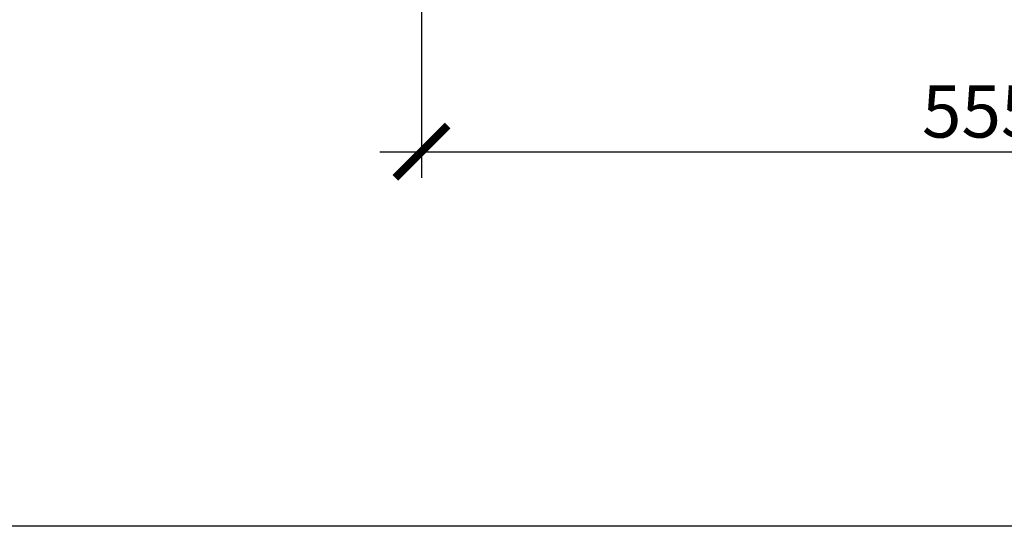
# Model space of a CAD drawing. Units: inches. Extents: x -66032 to 94645, y -82633 to 1745.
# Drawn here: x 40663 to 45377, y -73061 to -70637 of the extents above; entities that cross this region are included whole.
import ezdxf

# ---------------------------------------------------------------- set-up
doc = ezdxf.new("R2010")
doc.units = ezdxf.units.IN
doc.header["$MEASUREMENT"] = 0
doc.layers.add('01 Nussbaum', color=7, linetype='Continuous')
doc.styles.add('ГОСТ 2.304', font='CS_Gost2304.shx')
doc.dimstyles.new('СПДС', dxfattribs={"dimscale": 100, "dimtxt": 2.5, "dimasz": 2.5, "dimexe": 1.25, "dimexo": 0.625, "dimtad": 1, "dimdec": 0, "dimtxsty": 'ГОСТ 2.304', "dimblk": 'ARCHTICK', "dimcen": 2.5, "dimdle": 2, "dimadec": 3, "dimazin": 2, "dimtfac": 0.75, "dimtdec": 0, "dimtmove": 1, "dimatfit": 3, "dimfxl": 1, "dimtolj": 1, "dimarcsym": 1})

# ---------------------------------------------------------------- blocks, each defined once
blk = doc.blocks.new('_ArchTick')
at = {"color": 0, "linetype": 'ByBlock', "const_width": 0.15}
blk.add_lwpolyline([(-0.5, -0.5), (0.5, 0.5)], dxfattribs=at)
blk = doc.blocks.new('*D53')
at = {"layer": '01 Nussbaum', "color": 0, "lineweight": -2, "ltscale": 100, "transparency": 16777216}
for p, q in [((42586.5, -70048.8), (42586.5, -71393.4)), ((48136.5, -70048.8), (48136.5, -71393.4)), ((42386.5, -71268.4), (48336.5, -71268.4))]:
    blk.add_line(p, q, dxfattribs=at)
at = {"layer": 'Defpoints', "color": 0, "ltscale": 100, "transparency": 16777216}
for p in [(42586.5, -69986.3), (48136.5, -69986.3), (48136.5, -71268.4)]:
    blk.add_point(p, dxfattribs=at)
at = {"layer": '01 Nussbaum', "color": 0, "lineweight": -2, "ltscale": 100, "transparency": 16777216, "xscale": 250, "yscale": 250, "zscale": 250, "rotation": 180}
blk.add_blockref('_ArchTick', (42586.5, -71268.4), dxfattribs=at)
at = {"layer": '01 Nussbaum', "color": 0, "lineweight": -2, "ltscale": 100, "transparency": 16777216, "xscale": 250, "yscale": 250, "zscale": 250}
blk.add_blockref('_ArchTick', (48136.5, -71268.4), dxfattribs=at)
at = {"layer": '01 Nussbaum', "color": 0, "ltscale": 100, "transparency": 16777216, "insert": (45361.5, -71075.7), "char_height": 250, "attachment_point": 5, "style": 'ГОСТ 2.304'}
blk.add_mtext('\\A1;5550', dxfattribs=at)

msp = doc.modelspace()

# ---------------------------------------------------------------- linework, layer by layer
msp.add_lwpolyline([(24445.3, -61996.4), (50038.2, -61996.4), (50038.2, -73060.7), (24445.3, -73060.7)], close=True)

# ---------------------------------------------------------------- dimensions: what is measured, and where the dimension line sits
at = {"layer": '01 Nussbaum', "ltscale": 100}
dim = msp.add_linear_dim(base=(48136.5, -71268.4), p1=(42586.5, -69986.3), p2=(48136.5, -69986.3), dimstyle='СПДС', override={"dimscale": 100, "dimblk1": 'ArchTick', "dimblk2": 'ArchTick', "dimsah": 1}, dxfattribs=at)
dim.commit()
dim.dimension.update_dxf_attribs({"geometry": '*D53', "text_midpoint": (45361.5, -71075.7)})

doc.saveas('drawing.dxf')
